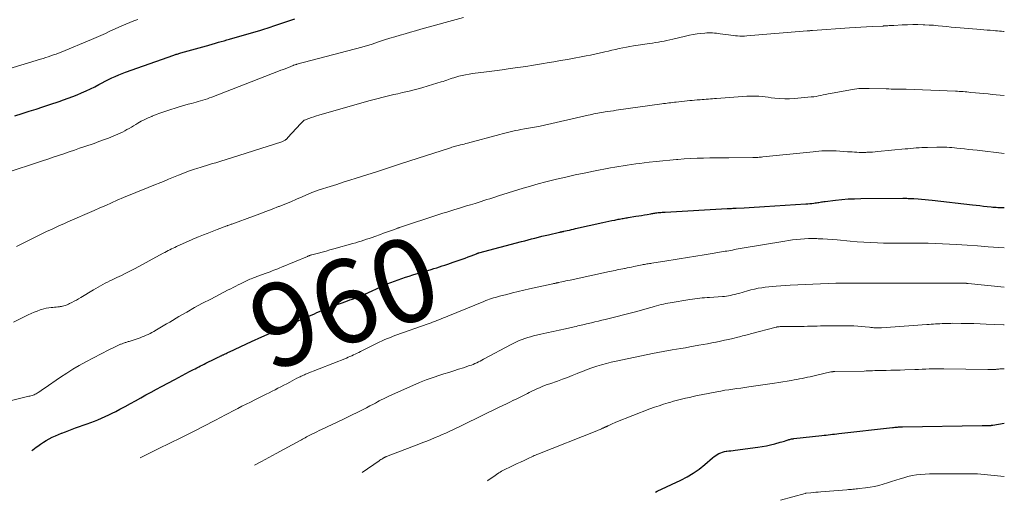
# Model space of a CAD drawing. Units: feet. Extents: x 1950000 to 1955000, y 499131 to 500000.
# Drawn here: x 1954763 to 1955000, y 499131 to 499246 of the extents above; entities that cross this region are included whole.
import ezdxf
from ezdxf.enums import TextEntityAlignment as Align

# ---------------------------------------------------------------- set-up
doc = ezdxf.new("R2010")
doc.units = ezdxf.units.FT
doc.header["$LTSCALE"] = 100
doc.header["$MEASUREMENT"] = 0
for name, color, linetype, lineweight in [('CONTOUR INDEX', 32, 'Continuous', 25), ('CONTOUR INDEX LABEL', 7, 'Continuous', 15), ('CONTOUR INTERMEDIATE', 40, 'Continuous', 15)]:
    doc.layers.add(name, color=color, linetype=linetype, lineweight=lineweight)
doc.styles.add('slant', font='romans.shx', dxfattribs={"oblique": 14.999978})

msp = doc.modelspace()

# ---------------------------------------------------------------- linework, layer by layer
at = {"layer": 'CONTOUR INDEX', "flags": 128}
for points, elevation in [([(1954761.96, 499223.18), (1954763.74, 499223.75), (1954765.4, 499224.28), (1954767.07, 499224.82), (1954768.73, 499225.36), (1954770.39, 499225.91), (1954772.59, 499226.64), (1954773.69, 499227.02), (1954774.79, 499227.41), (1954775.88, 499227.82), (1954776.96, 499228.25), (1954778.03, 499228.7), (1954779.1, 499229.17), (1954780.15, 499229.67), (1954781.19, 499230.19), (1954782.15, 499230.69), (1954782.94, 499231.09), (1954783.73, 499231.49), (1954784.53, 499231.89), (1954785.33, 499232.28), (1954786.13, 499232.65), (1954786.95, 499233), (1954787.77, 499233.33), (1954788.61, 499233.64), (1954800.19, 499237.76), (1954800.4, 499237.84), (1954800.61, 499237.91), (1954800.81, 499237.97), (1954801.02, 499238.04), (1954801.23, 499238.1), (1954801.45, 499238.16), (1954801.66, 499238.23), (1954801.87, 499238.29), (1954808.09, 499240.02), (1954808.36, 499240.1), (1954808.62, 499240.17), (1954808.89, 499240.25), (1954809.16, 499240.33), (1954809.43, 499240.4), (1954809.69, 499240.48), (1954809.96, 499240.56), (1954810.23, 499240.64), (1954810.99, 499240.86), (1954811.64, 499241.05), (1954812.29, 499241.24), (1954812.94, 499241.43), (1954813.59, 499241.62), (1954821.11, 499243.77), (1954821.62, 499243.92), (1954822.14, 499244.07), (1954822.65, 499244.23), (1954823.16, 499244.4), (1954824.55, 499244.87), (1954825.75, 499245.27), (1954826.95, 499245.68), (1954828.15, 499246.09), (1954829.35, 499246.5)], 940), ([(1954766.02, 499142.73), (1954766.28, 499142.91), (1954767.13, 499143.52), (1954767.49, 499143.78), (1954768.15, 499144.25), (1954768.83, 499144.71), (1954769.53, 499145.13), (1954770.24, 499145.53), (1954770.97, 499145.9), (1954771.71, 499146.26), (1954772.45, 499146.59), (1954773.21, 499146.9), (1954773.31, 499146.93), (1954774.12, 499147.24), (1954774.94, 499147.55), (1954775.76, 499147.85), (1954776.57, 499148.15), (1954779.33, 499149.13), (1954780.22, 499149.46), (1954781.1, 499149.79), (1954781.97, 499150.14), (1954782.84, 499150.5), (1954783.7, 499150.88), (1954784.55, 499151.27), (1954785.39, 499151.69), (1954786.23, 499152.12), (1954787.26, 499152.66), (1954788.51, 499153.33), (1954789.77, 499154.01), (1954791.02, 499154.7), (1954792.27, 499155.39), (1954793.51, 499156.08), (1954794.76, 499156.77), (1954796.02, 499157.45), (1954797.27, 499158.13), (1954800.46, 499159.83), (1954801.34, 499160.3), (1954802.23, 499160.77), (1954803.11, 499161.23), (1954804, 499161.7), (1954804.91, 499162.17), (1954805.34, 499162.4), (1954805.77, 499162.62), (1954806.2, 499162.84), (1954806.63, 499163.06), (1954807.06, 499163.28), (1954807.49, 499163.5), (1954807.92, 499163.72), (1954808.36, 499163.93), (1954809.58, 499164.53), (1954809.9, 499164.69), (1954810.22, 499164.84), (1954810.54, 499165), (1954810.86, 499165.15), (1954811.25, 499165.34), (1954811.38, 499165.4), (1954811.51, 499165.46), (1954811.63, 499165.52), (1954811.76, 499165.58), (1954811.88, 499165.64), (1954812.01, 499165.7), (1954812.13, 499165.76), (1954812.26, 499165.82), (1954812.53, 499165.96), (1954812.8, 499166.08), (1954813.06, 499166.21), (1954813.33, 499166.33), (1954813.6, 499166.45), (1954818.9, 499168.9), (1954821.41, 499170.05), (1954823.93, 499171.19), (1954826.45, 499172.31), (1954828.98, 499173.42), (1954832.87, 499175.1), (1954833.46, 499175.36), (1954834.05, 499175.62), (1954834.64, 499175.87), (1954835.23, 499176.13), (1954835.82, 499176.38), (1954836.12, 499176.51), (1954836.42, 499176.64), (1954836.72, 499176.77), (1954837.02, 499176.89), (1954837.07, 499176.91), (1954837.34, 499177.03), (1954837.62, 499177.14), (1954837.9, 499177.25), (1954838.18, 499177.36), (1954838.46, 499177.46), (1954838.74, 499177.56), (1954839.02, 499177.66), (1954839.3, 499177.76), (1954840.73, 499178.26), (1954841.34, 499178.48), (1954841.96, 499178.69), (1954842.57, 499178.92), (1954843.18, 499179.14), (1954843.81, 499179.37), (1954844.11, 499179.48), (1954844.4, 499179.6), (1954844.7, 499179.72), (1954844.99, 499179.84), (1954845.29, 499179.97), (1954845.58, 499180.09), (1954845.87, 499180.22), (1954846.17, 499180.35), (1954850.72, 499182.39), (1954851.57, 499182.76), (1954852.44, 499183.11), (1954853.31, 499183.45), (1954854.18, 499183.77), (1954855.07, 499184.07), (1954855.95, 499184.37), (1954856.84, 499184.65), (1954857.73, 499184.93), (1954862.12, 499186.26), (1954862.79, 499186.46), (1954863.45, 499186.67), (1954864.12, 499186.88), (1954864.78, 499187.1), (1954865.44, 499187.32), (1954866.1, 499187.54), (1954866.76, 499187.76), (1954867.42, 499187.99), (1954868.86, 499188.48), (1954869.58, 499188.73), (1954870.29, 499188.99), (1954871.01, 499189.26), (1954871.72, 499189.53), (1954872.99, 499190.03), (1954873.07, 499190.06), (1954873.14, 499190.08), (1954873.21, 499190.11), (1954873.29, 499190.14), (1954873.36, 499190.16), (1954873.43, 499190.18), (1954873.51, 499190.21), (1954873.58, 499190.23), (1954883.82, 499192.94), (1954884.63, 499193.16), (1954885.45, 499193.37), (1954886.27, 499193.59), (1954887.09, 499193.8), (1954887.91, 499194.01), (1954888.73, 499194.22), (1954889.56, 499194.42), (1954890.38, 499194.61), (1954892.99, 499195.2), (1954893.08, 499195.22), (1954893.17, 499195.24), (1954893.26, 499195.26), (1954893.35, 499195.28), (1954893.45, 499195.3), (1954893.53, 499195.32), (1954893.61, 499195.34), (1954893.7, 499195.36), (1954893.78, 499195.37), (1954893.86, 499195.39), (1954893.95, 499195.41), (1954894.03, 499195.43), (1954894.86, 499195.61), (1954895.36, 499195.72), (1954895.86, 499195.83), (1954896.36, 499195.94), (1954896.86, 499196.06), (1954903.4, 499197.52), (1954904.12, 499197.68), (1954904.84, 499197.84), (1954905.56, 499197.99), (1954906.28, 499198.14), (1954907.13, 499198.31), (1954907.43, 499198.37), (1954907.73, 499198.42), (1954908.03, 499198.48), (1954908.33, 499198.53), (1954908.63, 499198.58), (1954908.93, 499198.63), (1954909.24, 499198.68), (1954909.54, 499198.73), (1954911.39, 499199.03), (1954912.07, 499199.14), (1954912.74, 499199.26), (1954913.42, 499199.37), (1954914.1, 499199.49), (1954914.96, 499199.64), (1954915.2, 499199.68), (1954915.45, 499199.72), (1954915.7, 499199.77), (1954915.94, 499199.81), (1954916.19, 499199.84), (1954916.44, 499199.88), (1954916.69, 499199.91), (1954916.94, 499199.94), (1954917.09, 499199.95), (1954917.41, 499199.98), (1954917.73, 499200.01), (1954918.06, 499200.03), (1954918.38, 499200.05), (1954933.32, 499200.88), (1954933.58, 499200.89), (1954933.85, 499200.91), (1954934.12, 499200.92), (1954934.39, 499200.94), (1954934.66, 499200.95), (1954934.93, 499200.97), (1954935.19, 499200.98), (1954935.46, 499200.99), (1954937.39, 499201.09), (1954938.62, 499201.16), (1954939.85, 499201.23), (1954941.08, 499201.3), (1954942.31, 499201.37), (1954952.29, 499201.99), (1954952.77, 499202.03), (1954953.24, 499202.07), (1954953.71, 499202.12), (1954954.18, 499202.18), (1954954.53, 499202.23), (1954954.82, 499202.27), (1954955.11, 499202.32), (1954955.41, 499202.37), (1954955.7, 499202.43), (1954955.99, 499202.48), (1954956.29, 499202.53), (1954956.58, 499202.58), (1954956.88, 499202.61), (1954959.36, 499202.91), (1954960.89, 499203.06), (1954962.43, 499203.19), (1954963.98, 499203.26), (1954965.52, 499203.29), (1954975.55, 499203.35), (1954975.88, 499203.35), (1954976.22, 499203.35), (1954976.55, 499203.35), (1954976.88, 499203.34), (1954977.21, 499203.33), (1954977.54, 499203.32), (1954977.87, 499203.3), (1954978.2, 499203.28), (1954979.24, 499203.22), (1954980.09, 499203.16), (1954980.93, 499203.09), (1954981.78, 499203.01), (1954982.62, 499202.92), (1954992.31, 499201.8), (1954993.2, 499201.7), (1954994.09, 499201.6), (1954994.98, 499201.5), (1954995.86, 499201.4), (1954996.84, 499201.29), (1954997.24, 499201.25), (1954997.64, 499201.22), (1954998.04, 499201.19), (1954998.44, 499201.17), (1954998.84, 499201.16), (1954999.24, 499201.15), (1954999.64, 499201.14), (1955000, 499201.14)], 960), ([(1954916.07, 499132.75), (1954916.51, 499132.94), (1954922.18, 499135.63), (1954923.7, 499136.42), (1954925.17, 499137.29), (1954926.57, 499138.28), (1954927.92, 499139.34), (1954929.83, 499140.98), (1954930.19, 499141.27), (1954930.57, 499141.54), (1954930.96, 499141.78), (1954931.36, 499142.01), (1954931.79, 499142.19), (1954932.22, 499142.35), (1954932.66, 499142.46), (1954933.11, 499142.54), (1954933.22, 499142.55), (1954933.74, 499142.62), (1954934.25, 499142.68), (1954934.76, 499142.75), (1954935.28, 499142.82), (1954940.71, 499143.52), (1954941.74, 499143.68), (1954942.76, 499143.86), (1954943.78, 499144.09), (1954944.79, 499144.34), (1954946.11, 499144.7), (1954946.46, 499144.8), (1954946.8, 499144.9), (1954947.15, 499145.01), (1954947.49, 499145.13), (1954947.77, 499145.23), (1954947.97, 499145.29), (1954948.17, 499145.35), (1954948.37, 499145.41), (1954948.57, 499145.45), (1954948.78, 499145.5), (1954948.98, 499145.53), (1954949.19, 499145.56), (1954949.39, 499145.59), (1954956.13, 499146.34), (1954956.64, 499146.39), (1954957.15, 499146.45), (1954957.65, 499146.51), (1954958.16, 499146.56), (1954958.67, 499146.62), (1954959.18, 499146.67), (1954959.68, 499146.73), (1954960.19, 499146.79), (1954973.08, 499148.26), (1954973.38, 499148.29), (1954973.68, 499148.32), (1954973.98, 499148.35), (1954974.28, 499148.37), (1954974.58, 499148.39), (1954974.88, 499148.41), (1954975.19, 499148.42), (1954975.49, 499148.43), (1954994.69, 499148.74), (1954994.96, 499148.74), (1954995.23, 499148.74), (1954995.5, 499148.74), (1954995.77, 499148.74), (1954996.14, 499148.73), (1954996.22, 499148.72), (1954996.31, 499148.72), (1954996.39, 499148.73), (1954996.47, 499148.73), (1954996.56, 499148.73), (1954996.64, 499148.74), (1954996.72, 499148.75), (1954996.81, 499148.77), (1954996.84, 499148.77), (1954996.94, 499148.79), (1954997.05, 499148.81), (1954997.15, 499148.83), (1954997.25, 499148.85), (1955000, 499149.28)], 980)]:
    msp.add_lwpolyline(points, dxfattribs=dict(at, elevation=elevation))
at = {"layer": 'CONTOUR INTERMEDIATE', "flags": 128}
for points, elevation in [([(1954750.96, 499231.63), (1954768.14, 499236.78), (1954768.77, 499236.97), (1954769.4, 499237.17), (1954770.02, 499237.38), (1954770.65, 499237.59), (1954771.27, 499237.81), (1954771.89, 499238.04), (1954772.5, 499238.28), (1954773.11, 499238.52), (1954780.44, 499241.57), (1954781.55, 499242.04), (1954782.65, 499242.51), (1954783.75, 499243), (1954784.84, 499243.5), (1954786.8, 499244.39), (1954787.74, 499244.81), (1954788.69, 499245.22), (1954789.65, 499245.61), (1954790.61, 499245.98), (1954791.58, 499246.32)], 936), ([(1954759.39, 499209.3), (1954768.62, 499212.36), (1954769.9, 499212.78), (1954771.18, 499213.21), (1954772.46, 499213.64), (1954773.73, 499214.07), (1954775.01, 499214.5), (1954776.29, 499214.94), (1954777.56, 499215.38), (1954778.84, 499215.82), (1954781.02, 499216.57), (1954782.17, 499216.98), (1954783.32, 499217.4), (1954784.46, 499217.85), (1954785.6, 499218.3), (1954786.72, 499218.76), (1954787.29, 499219.01), (1954787.85, 499219.27), (1954788.39, 499219.56), (1954788.93, 499219.86), (1954789.47, 499220.17), (1954790, 499220.49), (1954790.53, 499220.8), (1954791.07, 499221.12), (1954791.59, 499221.43), (1954792.39, 499221.88), (1954793.21, 499222.3), (1954794.04, 499222.69), (1954794.89, 499223.05), (1954795.02, 499223.11), (1954795.95, 499223.47), (1954796.88, 499223.81), (1954797.82, 499224.14), (1954798.77, 499224.45), (1954801.25, 499225.24), (1954802.05, 499225.49), (1954802.86, 499225.73), (1954803.66, 499225.96), (1954804.48, 499226.18), (1954805, 499226.32), (1954805.55, 499226.46), (1954806.1, 499226.61), (1954806.65, 499226.77), (1954807.19, 499226.93), (1954807.74, 499227.1), (1954808.28, 499227.28), (1954808.81, 499227.47), (1954809.35, 499227.67), (1954825.39, 499233.9), (1954825.99, 499234.13), (1954826.58, 499234.36), (1954827.18, 499234.59), (1954827.77, 499234.83), (1954828.93, 499235.29), (1954829.04, 499235.34), (1954829.31, 499235.44), (1954829.44, 499235.48), (1954829.56, 499235.52), (1954829.69, 499235.56), (1954829.81, 499235.59), (1954845.41, 499239.69), (1954845.69, 499239.76), (1954845.97, 499239.84), (1954846.25, 499239.93), (1954846.53, 499240.01), (1954846.81, 499240.1), (1954847.09, 499240.19), (1954847.37, 499240.28), (1954847.65, 499240.37), (1954849.66, 499241.03), (1954850.9, 499241.43), (1954852.14, 499241.82), (1954853.39, 499242.2), (1954854.64, 499242.57), (1954855.89, 499242.93), (1954857.14, 499243.28), (1954858.39, 499243.64), (1954859.64, 499243.99), (1954869.89, 499246.86)], 944), ([(1954762.36, 499191.8), (1954763.97, 499192.59), (1954765.58, 499193.38), (1954766.85, 499194.01), (1954767.83, 499194.49), (1954768.8, 499194.96), (1954769.78, 499195.43), (1954770.76, 499195.89), (1954771.74, 499196.35), (1954772.73, 499196.8), (1954773.72, 499197.24), (1954774.71, 499197.68), (1954781.03, 499200.45), (1954782.42, 499201.06), (1954783.82, 499201.66), (1954785.21, 499202.27), (1954786.61, 499202.87), (1954788.13, 499203.52), (1954789.1, 499203.94), (1954790.09, 499204.35), (1954791.07, 499204.76), (1954792.05, 499205.17), (1954793.04, 499205.57), (1954794.03, 499205.97), (1954795.02, 499206.36), (1954796.01, 499206.76), (1954796.47, 499206.94), (1954797.69, 499207.43), (1954798.9, 499207.92), (1954800.12, 499208.41), (1954801.34, 499208.9), (1954801.97, 499209.16), (1954802.96, 499209.55), (1954803.96, 499209.93), (1954804.98, 499210.28), (1954805.99, 499210.62), (1954806.54, 499210.79), (1954807.29, 499211.02), (1954808.04, 499211.25), (1954808.79, 499211.47), (1954809.55, 499211.69), (1954810.3, 499211.9), (1954811.05, 499212.12), (1954811.8, 499212.35), (1954812.55, 499212.58), (1954826.17, 499216.94), (1954826.35, 499217), (1954826.52, 499217.07), (1954826.68, 499217.16), (1954826.84, 499217.25), (1954826.99, 499217.35), (1954827.07, 499217.4), (1954827.14, 499217.46), (1954827.21, 499217.52), (1954827.28, 499217.59), (1954828.4, 499218.8), (1954828.91, 499219.35), (1954829.43, 499219.9), (1954829.94, 499220.45), (1954830.46, 499221), (1954831.38, 499221.97), (1954831.44, 499222.03), (1954831.5, 499222.08), (1954831.57, 499222.12), (1954831.65, 499222.15), (1954832.69, 499222.55), (1954833.3, 499222.77), (1954833.9, 499222.98), (1954834.52, 499223.18), (1954835.13, 499223.36), (1954846.53, 499226.6), (1954847.47, 499226.86), (1954848.4, 499227.12), (1954849.34, 499227.37), (1954850.28, 499227.61), (1954851.23, 499227.84), (1954852.17, 499228.07), (1954853.12, 499228.29), (1954854.07, 499228.51), (1954855.26, 499228.78), (1954856.81, 499229.14), (1954858.35, 499229.52), (1954859.88, 499229.94), (1954861.4, 499230.38), (1954864.55, 499231.32), (1954864.99, 499231.45), (1954865.42, 499231.6), (1954865.85, 499231.75), (1954866.28, 499231.91), (1954866.71, 499232.07), (1954867.14, 499232.22), (1954867.58, 499232.35), (1954868.02, 499232.48), (1954868.77, 499232.68), (1954869.58, 499232.88), (1954870.41, 499233.06), (1954871.24, 499233.2), (1954872.07, 499233.33), (1954875.47, 499233.77), (1954877.35, 499234.02), (1954879.23, 499234.27), (1954881.11, 499234.53), (1954883, 499234.79), (1954884.87, 499235.07), (1954886.75, 499235.35), (1954888.63, 499235.66), (1954890.5, 499235.98), (1954891.62, 499236.17), (1954893.27, 499236.46), (1954894.92, 499236.76), (1954896.56, 499237.06), (1954898.21, 499237.37), (1954899.42, 499237.6), (1954900.46, 499237.8), (1954901.49, 499238.01), (1954902.53, 499238.24), (1954903.55, 499238.47), (1954903.88, 499238.55), (1954904.75, 499238.75), (1954905.61, 499238.95), (1954906.48, 499239.14), (1954907.34, 499239.34), (1954908.21, 499239.53), (1954909.08, 499239.7), (1954909.95, 499239.85), (1954910.83, 499239.99), (1954914.68, 499240.56), (1954915.38, 499240.67), (1954916.08, 499240.78), (1954916.77, 499240.9), (1954917.47, 499241.02), (1954918.16, 499241.16), (1954918.85, 499241.29), (1954919.54, 499241.44), (1954920.22, 499241.6), (1954923.32, 499242.34), (1954924.24, 499242.54), (1954925.16, 499242.72), (1954926.08, 499242.86), (1954927.01, 499242.98), (1954927.96, 499243.08), (1954928.42, 499243.12), (1954928.88, 499243.15), (1954929.34, 499243.14), (1954929.8, 499243.13), (1954930.26, 499243.09), (1954930.73, 499243.05), (1954931.19, 499243), (1954931.65, 499242.93), (1954933.65, 499242.65), (1954934.2, 499242.57), (1954934.75, 499242.51), (1954935.3, 499242.45), (1954935.85, 499242.4), (1954936.4, 499242.37), (1954936.95, 499242.36), (1954937.5, 499242.37), (1954938.05, 499242.4), (1954952.59, 499243.59), (1954952.75, 499243.61), (1954952.9, 499243.62), (1954953.06, 499243.63), (1954953.21, 499243.65), (1954953.36, 499243.66), (1954953.52, 499243.68), (1954953.67, 499243.69), (1954953.83, 499243.7), (1954962.72, 499244.3), (1954964.1, 499244.39), (1954965.48, 499244.48), (1954966.86, 499244.56), (1954968.24, 499244.63), (1954970.89, 499244.77), (1954970.94, 499244.78), (1954971, 499244.78), (1954971.05, 499244.78), (1954971.11, 499244.79), (1954971.16, 499244.79), (1954971.21, 499244.79), (1954971.27, 499244.79), (1954971.32, 499244.8), (1954971.94, 499244.84), (1954972.31, 499244.86), (1954972.67, 499244.89), (1954973.04, 499244.91), (1954973.4, 499244.93), (1954975.44, 499245.04), (1954976.7, 499245.08), (1954977.96, 499245.11), (1954979.22, 499245.1), (1954980.48, 499245.07), (1954980.87, 499245.05), (1954981.94, 499245), (1954983, 499244.94), (1954984.06, 499244.85), (1954985.11, 499244.75), (1954986.17, 499244.64), (1954987.23, 499244.53), (1954988.29, 499244.43), (1954989.35, 499244.34), (1954994.33, 499243.92), (1954995.08, 499243.85), (1954995.84, 499243.79), (1954996.59, 499243.74), (1954997.34, 499243.68), (1954997.9, 499243.64), (1954998.38, 499243.6), (1954998.85, 499243.57), (1954999.32, 499243.52), (1954999.79, 499243.48), (1955000, 499243.46)], 948), ([(1954761.63, 499173.59), (1954765.16, 499175.33), (1954765.87, 499175.66), (1954766.58, 499175.97), (1954767.31, 499176.26), (1954768.04, 499176.52), (1954768.39, 499176.64), (1954768.96, 499176.81), (1954769.54, 499176.94), (1954770.12, 499177.04), (1954770.71, 499177.1), (1954771.11, 499177.13), (1954771.51, 499177.16), (1954771.9, 499177.2), (1954772.29, 499177.24), (1954772.69, 499177.28), (1954772.88, 499177.31), (1954773.17, 499177.35), (1954773.47, 499177.41), (1954773.75, 499177.48), (1954774.04, 499177.57), (1954774.32, 499177.67), (1954774.59, 499177.78), (1954774.87, 499177.9), (1954775.13, 499178.03), (1954775.69, 499178.32), (1954776.24, 499178.6), (1954776.78, 499178.89), (1954777.31, 499179.2), (1954777.84, 499179.51), (1954780.92, 499181.38), (1954781.46, 499181.7), (1954782.01, 499182.02), (1954782.57, 499182.33), (1954783.13, 499182.63), (1954783.7, 499182.92), (1954784.26, 499183.2), (1954784.83, 499183.49), (1954785.41, 499183.77), (1954786.48, 499184.29), (1954787.59, 499184.83), (1954788.69, 499185.38), (1954789.79, 499185.95), (1954790.88, 499186.52), (1954797.63, 499190.14), (1954798.03, 499190.36), (1954798.42, 499190.56), (1954798.82, 499190.77), (1954799.22, 499190.98), (1954799.62, 499191.18), (1954800.03, 499191.37), (1954800.43, 499191.57), (1954800.84, 499191.76), (1954804.6, 499193.48), (1954804.78, 499193.56), (1954804.96, 499193.64), (1954805.15, 499193.72), (1954805.33, 499193.8), (1954805.35, 499193.81), (1954805.55, 499193.89), (1954805.74, 499193.96), (1954805.94, 499194.04), (1954806.14, 499194.12), (1954807.39, 499194.59), (1954808.21, 499194.9), (1954809.03, 499195.22), (1954809.85, 499195.53), (1954810.67, 499195.85), (1954812.96, 499196.73), (1954812.98, 499196.74), (1954812.99, 499196.75), (1954813.01, 499196.75), (1954813.03, 499196.76), (1954813.1, 499196.79), (1954813.11, 499196.79), (1954813.13, 499196.8), (1954813.15, 499196.81), (1954813.17, 499196.81), (1954813.47, 499196.92), (1954813.65, 499196.99), (1954813.82, 499197.05), (1954813.99, 499197.11), (1954814.16, 499197.17), (1954819.37, 499199.09), (1954820.87, 499199.65), (1954822.37, 499200.21), (1954823.87, 499200.78), (1954825.36, 499201.35), (1954825.53, 499201.41), (1954826.94, 499201.96), (1954828.34, 499202.53), (1954829.73, 499203.11), (1954831.12, 499203.7), (1954833.45, 499204.72), (1954833.67, 499204.82), (1954833.88, 499204.91), (1954834.1, 499205), (1954834.31, 499205.09), (1954834.53, 499205.17), (1954834.75, 499205.25), (1954834.97, 499205.33), (1954835.19, 499205.4), (1954837.86, 499206.23), (1954839.42, 499206.71), (1954840.98, 499207.2), (1954842.54, 499207.7), (1954844.09, 499208.19), (1954849.19, 499209.84), (1954849.91, 499210.07), (1954850.63, 499210.31), (1954851.35, 499210.55), (1954852.07, 499210.79), (1954852.79, 499211.03), (1954853.51, 499211.27), (1954854.24, 499211.51), (1954854.96, 499211.74), (1954866.52, 499215.43), (1954866.81, 499215.52), (1954867.11, 499215.62), (1954867.41, 499215.7), (1954867.71, 499215.79), (1954868.01, 499215.88), (1954868.31, 499215.96), (1954868.61, 499216.04), (1954868.91, 499216.12), (1954869.17, 499216.18), (1954869.59, 499216.29), (1954870.02, 499216.4), (1954870.45, 499216.51), (1954870.87, 499216.63), (1954878.61, 499218.68), (1954879.24, 499218.85), (1954879.87, 499219.01), (1954880.5, 499219.18), (1954881.13, 499219.34), (1954881.76, 499219.49), (1954882.4, 499219.63), (1954883.03, 499219.75), (1954883.67, 499219.87), (1954884.6, 499220.03), (1954885.07, 499220.11), (1954885.54, 499220.19), (1954886.02, 499220.27), (1954886.49, 499220.35), (1954886.96, 499220.44), (1954887.43, 499220.53), (1954887.9, 499220.63), (1954888.37, 499220.73), (1954899.89, 499223.34), (1954900.35, 499223.44), (1954900.81, 499223.54), (1954901.27, 499223.63), (1954901.73, 499223.73), (1954902.19, 499223.82), (1954902.65, 499223.9), (1954903.12, 499223.98), (1954903.58, 499224.06), (1954903.98, 499224.12), (1954904.64, 499224.22), (1954905.3, 499224.32), (1954905.97, 499224.42), (1954906.63, 499224.52), (1954917.58, 499226.05), (1954918.02, 499226.11), (1954918.46, 499226.17), (1954918.89, 499226.23), (1954919.33, 499226.28), (1954919.77, 499226.33), (1954920.21, 499226.38), (1954920.65, 499226.43), (1954921.09, 499226.48), (1954924.34, 499226.83), (1954924.92, 499226.89), (1954925.5, 499226.94), (1954926.08, 499227), (1954926.66, 499227.05), (1954926.83, 499227.06), (1954927.32, 499227.1), (1954927.82, 499227.14), (1954928.31, 499227.18), (1954928.81, 499227.21), (1954929.3, 499227.25), (1954929.79, 499227.28), (1954930.29, 499227.32), (1954930.78, 499227.35), (1954938.04, 499227.9), (1954938.78, 499227.93), (1954939.51, 499227.94), (1954940.24, 499227.92), (1954940.98, 499227.87), (1954941.71, 499227.79), (1954942.44, 499227.72), (1954943.17, 499227.63), (1954943.9, 499227.54), (1954944.8, 499227.43), (1954945.98, 499227.32), (1954947.17, 499227.26), (1954948.35, 499227.28), (1954949.53, 499227.34), (1954953.55, 499227.71), (1954954.14, 499227.77), (1954954.72, 499227.86), (1954955.3, 499227.96), (1954955.87, 499228.08), (1954956.45, 499228.21), (1954957.02, 499228.33), (1954957.6, 499228.45), (1954958.18, 499228.56), (1954963.02, 499229.46), (1954963.51, 499229.55), (1954964, 499229.62), (1954964.5, 499229.67), (1954964.99, 499229.72), (1954965.49, 499229.75), (1954965.74, 499229.76), (1954965.99, 499229.77), (1954966.24, 499229.78), (1954966.49, 499229.78), (1954966.74, 499229.77), (1954966.99, 499229.77), (1954967.24, 499229.76), (1954967.49, 499229.75), (1954971.61, 499229.65), (1954972.21, 499229.64), (1954972.81, 499229.62), (1954973.41, 499229.62), (1954974.01, 499229.61), (1954974.61, 499229.6), (1954975.21, 499229.59), (1954975.81, 499229.58), (1954976.4, 499229.56), (1954988.25, 499229.11), (1954988.71, 499229.09), (1954989.17, 499229.07), (1954989.63, 499229.04), (1954990.09, 499229), (1954990.55, 499228.96), (1954991.01, 499228.92), (1954991.47, 499228.88), (1954991.93, 499228.83), (1954993.04, 499228.73), (1954994.06, 499228.63), (1954995.07, 499228.54), (1954996.09, 499228.44), (1954997.1, 499228.33), (1955000, 499228.04)], 952), ([(1954758.63, 499154.08), (1954765.33, 499155.76), (1954765.59, 499155.83), (1954765.85, 499155.9), (1954766.1, 499155.98), (1954766.35, 499156.05), (1954766.6, 499156.14), (1954766.84, 499156.25), (1954767.07, 499156.37), (1954767.3, 499156.51), (1954767.58, 499156.7), (1954767.94, 499156.94), (1954768.3, 499157.18), (1954768.65, 499157.43), (1954769.01, 499157.67), (1954772.96, 499160.39), (1954774.44, 499161.36), (1954775.94, 499162.3), (1954777.48, 499163.19), (1954779.03, 499164.04), (1954784.6, 499166.95), (1954785.09, 499167.2), (1954785.58, 499167.44), (1954786.07, 499167.67), (1954786.57, 499167.9), (1954787.2, 499168.18), (1954787.38, 499168.26), (1954787.57, 499168.33), (1954787.75, 499168.41), (1954787.94, 499168.48), (1954788.13, 499168.55), (1954788.31, 499168.61), (1954788.5, 499168.67), (1954788.69, 499168.73), (1954788.88, 499168.79), (1954789.07, 499168.84), (1954789.26, 499168.9), (1954789.44, 499168.96), (1954791.64, 499169.67), (1954792.13, 499169.84), (1954792.61, 499170.02), (1954793.09, 499170.21), (1954793.56, 499170.42), (1954794.03, 499170.64), (1954794.49, 499170.87), (1954794.94, 499171.11), (1954795.39, 499171.37), (1954796.08, 499171.77), (1954796.86, 499172.23), (1954797.65, 499172.69), (1954798.44, 499173.15), (1954799.22, 499173.61), (1954801.42, 499174.91), (1954803.32, 499176.01), (1954805.22, 499177.08), (1954807.15, 499178.12), (1954809.08, 499179.14), (1954813.32, 499181.32), (1954813.91, 499181.62), (1954814.5, 499181.92), (1954815.09, 499182.22), (1954815.69, 499182.52), (1954816.22, 499182.79), (1954816.55, 499182.95), (1954816.88, 499183.12), (1954817.21, 499183.28), (1954817.54, 499183.44), (1954817.56, 499183.45), (1954817.88, 499183.6), (1954818.2, 499183.75), (1954818.52, 499183.89), (1954818.85, 499184.03), (1954819.18, 499184.16), (1954819.51, 499184.29), (1954819.84, 499184.41), (1954820.17, 499184.54), (1954822.46, 499185.36), (1954822.92, 499185.53), (1954823.39, 499185.71), (1954823.85, 499185.89), (1954824.31, 499186.07), (1954824.78, 499186.25), (1954825.24, 499186.43), (1954825.7, 499186.62), (1954826.15, 499186.81), (1954832.33, 499189.39), (1954832.47, 499189.44), (1954832.61, 499189.5), (1954832.75, 499189.55), (1954832.88, 499189.6), (1954833.02, 499189.65), (1954833.16, 499189.69), (1954833.31, 499189.73), (1954833.45, 499189.77), (1954835, 499190.19), (1954835.92, 499190.43), (1954836.84, 499190.68), (1954837.76, 499190.94), (1954838.68, 499191.2), (1954843.3, 499192.5), (1954843.96, 499192.69), (1954844.62, 499192.89), (1954845.28, 499193.09), (1954845.93, 499193.3), (1954846.58, 499193.51), (1954847.24, 499193.73), (1954847.89, 499193.96), (1954848.53, 499194.19), (1954849.9, 499194.68), (1954850.62, 499194.94), (1954851.34, 499195.2), (1954852.07, 499195.46), (1954852.79, 499195.72), (1954854.13, 499196.2), (1954854.18, 499196.22), (1954854.23, 499196.24), (1954854.28, 499196.25), (1954854.34, 499196.27), (1954854.39, 499196.29), (1954854.44, 499196.31), (1954854.49, 499196.33), (1954854.54, 499196.34), (1954863.99, 499199.45), (1954864.93, 499199.76), (1954865.88, 499200.06), (1954866.83, 499200.36), (1954867.78, 499200.65), (1954868.73, 499200.94), (1954869.68, 499201.23), (1954870.63, 499201.52), (1954871.58, 499201.8), (1954872.69, 499202.14), (1954873.4, 499202.36), (1954874.11, 499202.58), (1954874.82, 499202.8), (1954875.53, 499203.03), (1954876.23, 499203.26), (1954876.94, 499203.49), (1954877.64, 499203.71), (1954878.35, 499203.93), (1954884.22, 499205.76), (1954886.05, 499206.3), (1954887.89, 499206.83), (1954889.74, 499207.32), (1954891.6, 499207.78), (1954892.3, 499207.95), (1954894.52, 499208.47), (1954896.74, 499208.96), (1954898.96, 499209.42), (1954901.19, 499209.87), (1954905.29, 499210.65), (1954906.29, 499210.84), (1954907.29, 499211.02), (1954908.3, 499211.18), (1954909.3, 499211.34), (1954910.31, 499211.49), (1954911.32, 499211.63), (1954912.33, 499211.76), (1954913.34, 499211.88), (1954914.59, 499212.03), (1954916.22, 499212.21), (1954917.86, 499212.38), (1954919.5, 499212.54), (1954921.14, 499212.68), (1954921.49, 499212.71), (1954923.02, 499212.82), (1954924.55, 499212.91), (1954926.08, 499212.98), (1954927.61, 499213.03), (1954929.14, 499213.06), (1954930.67, 499213.09), (1954932.2, 499213.11), (1954933.74, 499213.12), (1954939.51, 499213.16), (1954939.81, 499213.16), (1954940.11, 499213.17), (1954940.41, 499213.18), (1954940.7, 499213.19), (1954941, 499213.21), (1954941.3, 499213.23), (1954941.6, 499213.26), (1954941.89, 499213.29), (1954954, 499214.56), (1954954.69, 499214.63), (1954955.38, 499214.69), (1954956.08, 499214.73), (1954956.77, 499214.77), (1954957.46, 499214.78), (1954958.16, 499214.79), (1954958.85, 499214.77), (1954959.54, 499214.73), (1954962.31, 499214.56), (1954962.86, 499214.52), (1954963.41, 499214.49), (1954963.96, 499214.45), (1954964.51, 499214.42), (1954965.06, 499214.4), (1954965.61, 499214.38), (1954966.16, 499214.39), (1954966.71, 499214.4), (1954966.93, 499214.41), (1954967.59, 499214.43), (1954968.26, 499214.47), (1954968.92, 499214.52), (1954969.58, 499214.58), (1954976.11, 499215.21), (1954976.79, 499215.27), (1954977.47, 499215.33), (1954978.15, 499215.39), (1954978.83, 499215.45), (1954979.51, 499215.49), (1954980.19, 499215.54), (1954980.87, 499215.57), (1954981.55, 499215.6), (1954983.77, 499215.67), (1954984.37, 499215.68), (1954984.97, 499215.68), (1954985.58, 499215.66), (1954986.18, 499215.64), (1954986.78, 499215.6), (1954987.38, 499215.55), (1954987.98, 499215.5), (1954988.58, 499215.44), (1954989.41, 499215.35), (1954990.43, 499215.23), (1954991.44, 499215.12), (1954992.46, 499215.01), (1954993.47, 499214.89), (1955000, 499214.15)], 956), ([(1954792.09, 499141), (1954794.65, 499142.26), (1954795.96, 499142.91), (1954797.27, 499143.55), (1954798.58, 499144.18), (1954799.9, 499144.8), (1954801.22, 499145.43), (1954802.53, 499146.07), (1954803.83, 499146.72), (1954805.13, 499147.38), (1954809.94, 499149.87), (1954810.54, 499150.19), (1954811.15, 499150.5), (1954811.75, 499150.82), (1954812.36, 499151.14), (1954812.96, 499151.46), (1954813.57, 499151.78), (1954814.17, 499152.09), (1954814.78, 499152.41), (1954815.59, 499152.83), (1954816.61, 499153.35), (1954817.62, 499153.86), (1954818.64, 499154.38), (1954819.66, 499154.89), (1954822.45, 499156.28), (1954823.16, 499156.63), (1954823.86, 499156.99), (1954824.57, 499157.34), (1954825.27, 499157.7), (1954825.98, 499158.06), (1954826.68, 499158.42), (1954827.38, 499158.79), (1954828.08, 499159.16), (1954829.82, 499160.08), (1954830.07, 499160.21), (1954830.33, 499160.34), (1954830.58, 499160.46), (1954830.84, 499160.58), (1954831.11, 499160.7), (1954831.37, 499160.82), (1954831.64, 499160.93), (1954831.91, 499161.04), (1954841.72, 499164.96), (1954842.15, 499165.13), (1954842.58, 499165.31), (1954843.01, 499165.5), (1954843.44, 499165.69), (1954843.86, 499165.89), (1954844.29, 499166.09), (1954844.7, 499166.3), (1954845.12, 499166.51), (1954848.34, 499168.15), (1954848.99, 499168.47), (1954849.64, 499168.79), (1954850.3, 499169.09), (1954850.96, 499169.38), (1954851.63, 499169.66), (1954852.3, 499169.93), (1954852.98, 499170.19), (1954853.66, 499170.44), (1954861.36, 499173.17), (1954861.63, 499173.27), (1954861.89, 499173.36), (1954862.15, 499173.46), (1954862.41, 499173.55), (1954862.67, 499173.65), (1954862.93, 499173.75), (1954863.19, 499173.85), (1954863.45, 499173.95), (1954863.99, 499174.17), (1954864.52, 499174.39), (1954865.05, 499174.6), (1954865.58, 499174.82), (1954866.11, 499175.03), (1954874.81, 499178.57), (1954875.27, 499178.75), (1954875.72, 499178.93), (1954876.18, 499179.09), (1954876.64, 499179.25), (1954877.11, 499179.41), (1954877.58, 499179.55), (1954878.05, 499179.68), (1954878.52, 499179.81), (1954880.29, 499180.26), (1954881.65, 499180.6), (1954883.01, 499180.93), (1954884.38, 499181.25), (1954885.75, 499181.56), (1954891.37, 499182.81), (1954891.53, 499182.84), (1954891.69, 499182.88), (1954891.85, 499182.91), (1954892.02, 499182.95), (1954892.23, 499182.99), (1954892.28, 499183), (1954892.34, 499183.02), (1954892.39, 499183.03), (1954892.45, 499183.04), (1954892.5, 499183.05), (1954892.56, 499183.06), (1954892.62, 499183.07), (1954892.67, 499183.09), (1954893.55, 499183.27), (1954894.04, 499183.38), (1954894.53, 499183.48), (1954895.02, 499183.59), (1954895.52, 499183.69), (1954905.03, 499185.75), (1954905.49, 499185.85), (1954905.94, 499185.94), (1954906.39, 499186.03), (1954906.85, 499186.13), (1954907.3, 499186.21), (1954907.75, 499186.3), (1954908.21, 499186.39), (1954908.66, 499186.48), (1954908.79, 499186.5), (1954909.31, 499186.61), (1954909.83, 499186.71), (1954910.35, 499186.82), (1954910.86, 499186.93), (1954912.85, 499187.36), (1954913.15, 499187.42), (1954913.44, 499187.48), (1954913.74, 499187.54), (1954914.03, 499187.59), (1954914.33, 499187.63), (1954914.63, 499187.68), (1954914.93, 499187.72), (1954915.22, 499187.76), (1954915.7, 499187.82), (1954916.23, 499187.89), (1954916.76, 499187.97), (1954917.29, 499188.05), (1954917.83, 499188.13), (1954921.8, 499188.78), (1954923.78, 499189.11), (1954925.77, 499189.44), (1954927.76, 499189.77), (1954929.74, 499190.1), (1954932.81, 499190.61), (1954933.26, 499190.68), (1954933.72, 499190.76), (1954934.17, 499190.84), (1954934.62, 499190.92), (1954935.08, 499191.01), (1954935.53, 499191.09), (1954935.98, 499191.17), (1954936.44, 499191.25), (1954947.17, 499193.06), (1954948.12, 499193.22), (1954949.08, 499193.35), (1954950.04, 499193.47), (1954951, 499193.57), (1954951.97, 499193.64), (1954952.93, 499193.68), (1954953.9, 499193.69), (1954954.86, 499193.66), (1954955.21, 499193.65), (1954956.35, 499193.59), (1954957.48, 499193.52), (1954958.62, 499193.44), (1954959.76, 499193.34), (1954962.94, 499193.06), (1954964.58, 499192.93), (1954966.23, 499192.82), (1954967.88, 499192.73), (1954969.53, 499192.65), (1954970.97, 499192.6), (1954971.9, 499192.58), (1954972.83, 499192.56), (1954973.77, 499192.56), (1954974.7, 499192.57), (1954975.64, 499192.58), (1954976.57, 499192.59), (1954977.5, 499192.59), (1954978.44, 499192.59), (1954980, 499192.57), (1954981.71, 499192.55), (1954983.43, 499192.5), (1954985.14, 499192.43), (1954986.85, 499192.33), (1954988.5, 499192.23), (1954991.04, 499192.07), (1954993.58, 499191.9), (1954996.11, 499191.72), (1954998.65, 499191.54), (1955000, 499191.43)], 964), ([(1954819.62, 499139.17), (1954821.31, 499140.07), (1954823.08, 499141.03), (1954824.85, 499142), (1954830.58, 499145.13), (1954830.89, 499145.3), (1954831.2, 499145.47), (1954831.52, 499145.64), (1954831.83, 499145.81), (1954832.15, 499145.98), (1954832.46, 499146.14), (1954832.78, 499146.31), (1954833.1, 499146.47), (1954833.55, 499146.7), (1954834.1, 499146.97), (1954834.65, 499147.24), (1954835.2, 499147.51), (1954835.75, 499147.77), (1954840.84, 499150.2), (1954841.66, 499150.59), (1954842.49, 499150.98), (1954843.31, 499151.38), (1954844.13, 499151.78), (1954844.95, 499152.18), (1954845.76, 499152.59), (1954846.57, 499153.01), (1954847.38, 499153.44), (1954848.21, 499153.88), (1954848.69, 499154.14), (1954849.17, 499154.4), (1954849.65, 499154.66), (1954850.13, 499154.92), (1954850.62, 499155.17), (1954851.1, 499155.42), (1954851.6, 499155.66), (1954852.09, 499155.88), (1954857.74, 499158.38), (1954859.34, 499159.06), (1954860.95, 499159.7), (1954862.58, 499160.28), (1954864.23, 499160.83), (1954865.18, 499161.13), (1954866.36, 499161.5), (1954867.54, 499161.88), (1954868.72, 499162.26), (1954869.9, 499162.64), (1954871.38, 499163.13), (1954871.81, 499163.28), (1954872.24, 499163.44), (1954872.66, 499163.62), (1954873.07, 499163.81), (1954873.49, 499164.02), (1954873.89, 499164.22), (1954874.3, 499164.43), (1954874.71, 499164.65), (1954881.36, 499168.22), (1954882, 499168.55), (1954882.65, 499168.86), (1954883.31, 499169.15), (1954883.98, 499169.42), (1954884.66, 499169.66), (1954885.34, 499169.89), (1954886.03, 499170.08), (1954886.73, 499170.26), (1954888.48, 499170.67), (1954889.96, 499171.02), (1954891.44, 499171.36), (1954892.92, 499171.69), (1954894.41, 499172.01), (1954896.55, 499172.48), (1954896.97, 499172.57), (1954897.38, 499172.66), (1954897.8, 499172.75), (1954898.21, 499172.85), (1954898.63, 499172.94), (1954899.04, 499173.04), (1954899.46, 499173.14), (1954899.87, 499173.24), (1954900.69, 499173.43), (1954901.52, 499173.63), (1954902.34, 499173.82), (1954903.16, 499174.03), (1954903.98, 499174.24), (1954911.29, 499176.1), (1954912.13, 499176.33), (1954912.98, 499176.55), (1954913.82, 499176.79), (1954914.66, 499177.03), (1954915.25, 499177.2), (1954915.8, 499177.36), (1954916.34, 499177.51), (1954916.89, 499177.65), (1954917.44, 499177.79), (1954917.99, 499177.92), (1954918.54, 499178.04), (1954919.09, 499178.15), (1954919.65, 499178.25), (1954924.36, 499179.04), (1954924.95, 499179.13), (1954925.54, 499179.21), (1954926.13, 499179.28), (1954926.72, 499179.34), (1954927.32, 499179.4), (1954927.91, 499179.45), (1954928.5, 499179.49), (1954929.1, 499179.54), (1954932.19, 499179.75), (1954932.69, 499179.79), (1954933.18, 499179.85), (1954933.67, 499179.93), (1954934.16, 499180.03), (1954934.65, 499180.13), (1954935.14, 499180.25), (1954935.62, 499180.38), (1954936.1, 499180.51), (1954938.21, 499181.12), (1954939.06, 499181.34), (1954939.91, 499181.55), (1954940.78, 499181.72), (1954941.64, 499181.87), (1954942.51, 499181.99), (1954943.39, 499182.09), (1954944.26, 499182.17), (1954945.14, 499182.24), (1954948.46, 499182.45), (1954950.29, 499182.55), (1954952.12, 499182.65), (1954953.95, 499182.74), (1954955.78, 499182.81), (1954957.62, 499182.87), (1954959.45, 499182.92), (1954961.28, 499182.95), (1954963.12, 499182.97), (1954965.52, 499182.98), (1954966.7, 499182.98), (1954967.88, 499182.98), (1954969.05, 499182.97), (1954970.23, 499182.97), (1954971.4, 499182.96), (1954972.58, 499182.95), (1954973.75, 499182.95), (1954974.93, 499182.95), (1954989.76, 499182.94), (1954989.85, 499182.94), (1954989.95, 499182.94), (1954990.05, 499182.94), (1954990.14, 499182.94), (1954990.29, 499182.94), (1954990.31, 499182.94), (1954990.33, 499182.94), (1954990.35, 499182.94), (1954990.38, 499182.94), (1954990.46, 499182.94), (1954990.48, 499182.94), (1954990.5, 499182.94), (1954990.53, 499182.94), (1954990.55, 499182.94), (1954990.63, 499182.93), (1954990.69, 499182.93), (1954990.75, 499182.93), (1954990.81, 499182.92), (1954990.87, 499182.92), (1954990.92, 499182.91), (1954991.01, 499182.9), (1954991.1, 499182.89), (1954991.18, 499182.89), (1954991.27, 499182.88), (1955000, 499182.02)], 968), ([(1954845.55, 499137.44), (1954849.58, 499140.23), (1954849.8, 499140.38), (1954850.03, 499140.53), (1954850.26, 499140.67), (1954850.49, 499140.81), (1954850.82, 499141.01), (1954850.89, 499141.05), (1954850.96, 499141.09), (1954851.03, 499141.12), (1954851.1, 499141.16), (1954851.17, 499141.19), (1954851.24, 499141.22), (1954851.31, 499141.25), (1954851.38, 499141.27), (1954859.18, 499144.26), (1954860.12, 499144.63), (1954861.06, 499145), (1954862, 499145.38), (1954862.93, 499145.76), (1954863.1, 499145.83), (1954863.95, 499146.18), (1954864.79, 499146.54), (1954865.64, 499146.92), (1954866.48, 499147.29), (1954867.31, 499147.68), (1954868.15, 499148.07), (1954868.98, 499148.46), (1954869.8, 499148.86), (1954878.48, 499153.12), (1954879.35, 499153.54), (1954880.21, 499153.96), (1954881.07, 499154.38), (1954881.94, 499154.79), (1954882.02, 499154.84), (1954882.85, 499155.23), (1954883.66, 499155.63), (1954884.48, 499156.04), (1954885.29, 499156.45), (1954885.72, 499156.67), (1954886.32, 499156.97), (1954886.93, 499157.27), (1954887.54, 499157.55), (1954888.16, 499157.82), (1954888.79, 499158.08), (1954889.41, 499158.33), (1954890.05, 499158.56), (1954890.68, 499158.79), (1954892.48, 499159.41), (1954893.69, 499159.84), (1954894.89, 499160.28), (1954896.08, 499160.75), (1954897.27, 499161.23), (1954897.4, 499161.29), (1954898.52, 499161.74), (1954899.65, 499162.18), (1954900.79, 499162.59), (1954901.94, 499162.98), (1954903.09, 499163.34), (1954904.26, 499163.68), (1954905.43, 499163.97), (1954906.61, 499164.24), (1954915.36, 499166.07), (1954915.79, 499166.16), (1954916.22, 499166.24), (1954916.65, 499166.32), (1954917.07, 499166.4), (1954917.5, 499166.47), (1954917.93, 499166.54), (1954918.36, 499166.62), (1954918.79, 499166.69), (1954920.08, 499166.9), (1954921.15, 499167.08), (1954922.22, 499167.27), (1954923.29, 499167.45), (1954924.36, 499167.64), (1954926.52, 499168.02), (1954927.55, 499168.21), (1954928.58, 499168.4), (1954929.61, 499168.6), (1954930.63, 499168.8), (1954930.69, 499168.81), (1954931.69, 499169.01), (1954932.68, 499169.22), (1954933.67, 499169.45), (1954934.67, 499169.68), (1954935.87, 499169.98), (1954936.26, 499170.07), (1954936.64, 499170.17), (1954937.03, 499170.26), (1954937.41, 499170.36), (1954937.8, 499170.45), (1954938.18, 499170.55), (1954938.57, 499170.65), (1954938.95, 499170.75), (1954945.13, 499172.38), (1954945.19, 499172.39), (1954945.25, 499172.4), (1954945.31, 499172.42), (1954945.37, 499172.43), (1954945.43, 499172.44), (1954945.49, 499172.45), (1954945.55, 499172.46), (1954945.61, 499172.46), (1954945.87, 499172.48), (1954946.06, 499172.5), (1954946.25, 499172.51), (1954946.43, 499172.51), (1954946.62, 499172.52), (1954951.08, 499172.56), (1954951.87, 499172.57), (1954952.65, 499172.59), (1954953.43, 499172.61), (1954954.21, 499172.63), (1954955, 499172.65), (1954955.78, 499172.67), (1954956.56, 499172.68), (1954957.34, 499172.69), (1954962.95, 499172.7), (1954963.84, 499172.68), (1954964.73, 499172.64), (1954965.62, 499172.57), (1954966.51, 499172.48), (1954967.56, 499172.35), (1954967.92, 499172.3), (1954968.28, 499172.27), (1954968.63, 499172.23), (1954968.99, 499172.21), (1954969.35, 499172.19), (1954969.71, 499172.18), (1954970.07, 499172.19), (1954970.43, 499172.21), (1954981.39, 499173.01), (1954981.91, 499173.05), (1954982.43, 499173.09), (1954982.95, 499173.12), (1954983.47, 499173.15), (1954983.99, 499173.18), (1954984.51, 499173.21), (1954985.03, 499173.24), (1954985.55, 499173.26), (1954986.07, 499173.28), (1954986.6, 499173.29), (1954987.12, 499173.29), (1954987.64, 499173.3), (1954989.62, 499173.29), (1954991.14, 499173.28), (1954992.65, 499173.25), (1954994.16, 499173.19), (1954995.67, 499173.12), (1954999.79, 499172.91), (1954999.96, 499172.9), (1955000, 499172.9)], 972), ([(1954875.66, 499135.44), (1954875.87, 499135.58), (1954876.92, 499136.31), (1954878.4, 499137.34), (1954878.71, 499137.54), (1954879.02, 499137.74), (1954879.35, 499137.93), (1954879.68, 499138.1), (1954880.01, 499138.27), (1954880.35, 499138.44), (1954880.69, 499138.6), (1954881.03, 499138.76), (1954881.99, 499139.2), (1954882.82, 499139.58), (1954883.64, 499139.96), (1954884.46, 499140.35), (1954885.28, 499140.73), (1954886.62, 499141.36), (1954886.92, 499141.5), (1954887.21, 499141.63), (1954887.51, 499141.76), (1954887.81, 499141.88), (1954902, 499147.47), (1954902.27, 499147.58), (1954902.54, 499147.69), (1954902.81, 499147.81), (1954903.07, 499147.93), (1954903.36, 499148.06), (1954903.48, 499148.11), (1954903.6, 499148.17), (1954903.72, 499148.22), (1954903.85, 499148.28), (1954903.91, 499148.31), (1954904, 499148.35), (1954904.09, 499148.39), (1954904.18, 499148.43), (1954904.27, 499148.47), (1954904.36, 499148.51), (1954904.45, 499148.55), (1954904.54, 499148.59), (1954904.63, 499148.63), (1954905.15, 499148.88), (1954905.51, 499149.05), (1954905.86, 499149.21), (1954906.22, 499149.36), (1954906.58, 499149.51), (1954914.76, 499152.71), (1954915.84, 499153.12), (1954916.94, 499153.5), (1954918.04, 499153.86), (1954919.15, 499154.19), (1954919.5, 499154.29), (1954920.44, 499154.55), (1954921.39, 499154.8), (1954922.33, 499155.05), (1954923.28, 499155.29), (1954924.23, 499155.51), (1954925.18, 499155.73), (1954926.13, 499155.93), (1954927.09, 499156.13), (1954930.85, 499156.85), (1954931.81, 499157.03), (1954932.77, 499157.2), (1954933.73, 499157.35), (1954934.7, 499157.48), (1954935.67, 499157.61), (1954936.63, 499157.75), (1954937.6, 499157.88), (1954938.56, 499158.02), (1954944.75, 499158.91), (1954945.75, 499159.06), (1954946.75, 499159.22), (1954947.75, 499159.39), (1954948.75, 499159.56), (1954949.44, 499159.68), (1954950.09, 499159.8), (1954950.74, 499159.93), (1954951.38, 499160.06), (1954952.03, 499160.19), (1954952.67, 499160.33), (1954953.31, 499160.47), (1954953.95, 499160.62), (1954954.6, 499160.77), (1954958.23, 499161.64), (1954958.25, 499161.65), (1954958.27, 499161.65), (1954958.29, 499161.66), (1954958.31, 499161.66), (1954958.39, 499161.67), (1954958.41, 499161.67), (1954958.43, 499161.67), (1954958.45, 499161.68), (1954958.47, 499161.68), (1954958.71, 499161.68), (1954958.84, 499161.69), (1954958.98, 499161.69), (1954959.12, 499161.69), (1954959.25, 499161.69), (1954966.26, 499161.84), (1954966.77, 499161.85), (1954967.29, 499161.86), (1954967.8, 499161.88), (1954968.31, 499161.91), (1954968.83, 499161.93), (1954969.34, 499161.95), (1954969.86, 499161.96), (1954970.37, 499161.97), (1954971.58, 499161.99), (1954972.7, 499162.02), (1954973.81, 499162.04), (1954974.93, 499162.08), (1954976.05, 499162.12), (1954978.48, 499162.21), (1954979.35, 499162.24), (1954980.22, 499162.27), (1954981.09, 499162.31), (1954981.96, 499162.34), (1954982.83, 499162.36), (1954983.7, 499162.38), (1954984.57, 499162.38), (1954985.43, 499162.37), (1954996.06, 499162.19), (1954996.26, 499162.18), (1954996.45, 499162.18), (1954996.64, 499162.18), (1954996.83, 499162.17), (1954996.91, 499162.17), (1954997.06, 499162.17), (1954997.22, 499162.17), (1954997.37, 499162.17), (1954997.53, 499162.18), (1954997.68, 499162.2), (1954997.84, 499162.21), (1954997.99, 499162.23), (1954998.14, 499162.25), (1954998.26, 499162.26), (1954998.48, 499162.29), (1954998.69, 499162.31), (1954998.9, 499162.33), (1954999.12, 499162.34), (1955000, 499162.37)], 976), ([(1954946.16, 499130.76), (1954952.1, 499132.42), (1954952.12, 499132.42), (1954952.14, 499132.43), (1954952.16, 499132.43), (1954952.18, 499132.44), (1954952.26, 499132.45), (1954952.27, 499132.46), (1954952.29, 499132.46), (1954952.31, 499132.46), (1954952.33, 499132.47), (1954953.48, 499132.58), (1954954.07, 499132.64), (1954954.66, 499132.7), (1954955.25, 499132.75), (1954955.84, 499132.8), (1954962.11, 499133.29), (1954962.48, 499133.32), (1954962.85, 499133.35), (1954963.23, 499133.38), (1954963.6, 499133.42), (1954963.97, 499133.45), (1954964.35, 499133.49), (1954964.72, 499133.52), (1954965.09, 499133.56), (1954966.62, 499133.73), (1954967.69, 499133.88), (1954968.75, 499134.07), (1954969.8, 499134.32), (1954970.84, 499134.61), (1954971.87, 499134.93), (1954972.9, 499135.25), (1954973.93, 499135.58), (1954974.96, 499135.91), (1954975.82, 499136.19), (1954976.83, 499136.48), (1954977.84, 499136.71), (1954978.86, 499136.88), (1954979.9, 499136.99), (1954980.94, 499137.06), (1954981.98, 499137.11), (1954983.03, 499137.13), (1954984.07, 499137.14), (1954991.98, 499137.1), (1954992.18, 499137.1), (1954992.38, 499137.1), (1954992.58, 499137.11), (1954992.78, 499137.11), (1954993.06, 499137.13), (1954993.12, 499137.13), (1954993.18, 499137.13), (1954993.24, 499137.13), (1954993.3, 499137.13), (1954993.36, 499137.12), (1954993.42, 499137.12), (1954993.48, 499137.11), (1954993.54, 499137.11), (1955000, 499136.45)], 984)]:
    msp.add_lwpolyline(points, dxfattribs=dict(at, elevation=elevation))

# ---------------------------------------------------------------- texts
at = {"layer": 'CONTOUR INDEX LABEL', "style": 'slant', "oblique": 15}
msp.add_text('960', height=20, rotation=19.3656, dxfattribs=at).set_placement((1954841.19, 499178.42, 960), align=Align.MIDDLE_CENTER)

doc.saveas('drawing.dxf')
